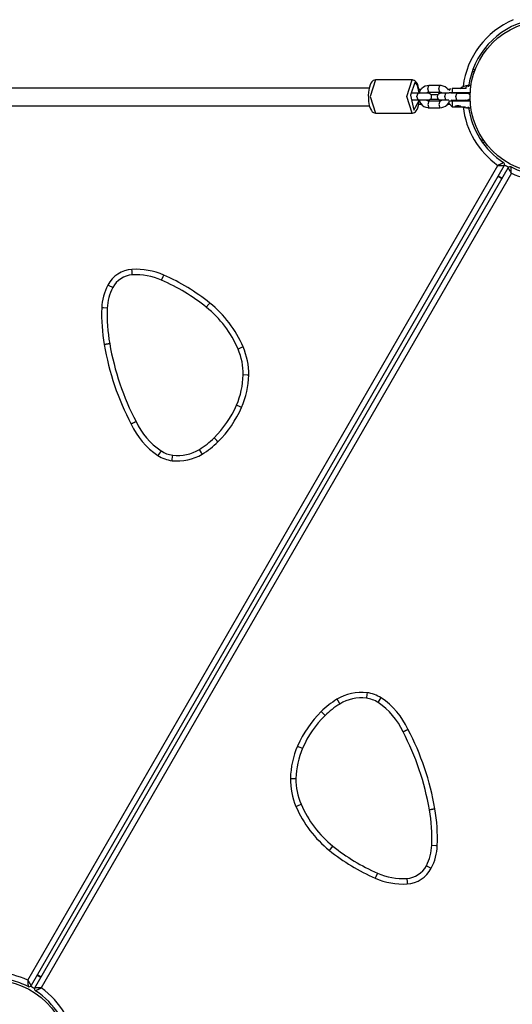
# Model space of a CAD drawing. Units: inches. Extents: x 245 to 349, y 128 to 292.
# Drawn here: x 286 to 291, y 194 to 203 of the extents above; entities that cross this region are included whole.
import ezdxf

# ---------------------------------------------------------------- set-up
doc = ezdxf.new("R2010")
doc.units = ezdxf.units.IN
doc.header["$MEASUREMENT"] = 0
doc.layers.add('Ebene 1', color=7, linetype='Continuous')

msp = doc.modelspace()

# ---------------------------------------------------------------- linework, layer by layer
at = {"layer": 'Ebene 1', "color": 179, "lineweight": 25, "true_color": 0x1a171b}
for points in [[(290.4321, 202.7273), (290.4426, 202.7232), (290.4493, 202.7208)], [(289.5525, 202.6302), (289.5408, 202.6281), (289.5305, 202.624), (289.5229, 202.6185), (289.5162, 202.6112), (289.5084, 202.5988), (289.5017, 202.5844), (289.4953, 202.5637), (289.4903, 202.5396), (289.4869, 202.5155), (289.4857, 202.4903), (289.4857, 202.4848), (289.4862, 202.4793)], [(289.5522, 202.6302), (289.5024, 202.4807), (289.5508, 202.3301)], [(289.8827, 202.6291), (289.5515, 202.6302)], [(289.8812, 202.3294), (289.8333, 202.4807), (289.8831, 202.6291)], [(289.9063, 202.6043), (289.8653, 202.4924), (289.8974, 202.3566), (289.9447, 202.4431)], [(289.9461, 202.5155), (289.9454, 202.5244), (289.9416, 202.5492), (289.936, 202.5713), (289.9286, 202.5923), (289.9182, 202.6092), (289.9101, 202.6185), (289.9, 202.625), (289.8922, 202.6278), (289.8834, 202.6291)], [(289.9453, 202.5124), (289.9306, 202.5785), (289.9063, 202.6043)], [(289.4977, 202.5558), (287.8079, 202.5558), (286.08, 202.5558), (284.3547, 202.5558), (282.672, 202.5558)], [(289.9349, 202.5086), (289.8831, 202.5086)], [(289.9349, 202.4486), (289.9253, 202.4786), (289.9349, 202.5086)], [(289.9434, 202.5086), (289.9286, 202.5086)], [(290.0274, 202.5082), (290.0266, 202.5082), (290.0245, 202.5082), (290.0214, 202.5082), (290.015, 202.5082), (290.0064, 202.5082), (289.9963, 202.5082), (289.9847, 202.5082), (289.972, 202.5082), (289.9589, 202.5086), (289.9468, 202.5086), (289.9349, 202.5086)], [(289.9349, 202.4486), (289.9475, 202.4486), (289.9599, 202.4486), (289.973, 202.4483), (289.9857, 202.4483), (289.9973, 202.4483), (290.0076, 202.4483), (290.0157, 202.4483), (290.0221, 202.4483), (290.0259, 202.4483), (290.0276, 202.4483), (290.0283, 202.4483), (290.0288, 202.4483), (290.029, 202.4483), (290.0295, 202.4483), (290.0302, 202.4483), (290.0343, 202.449), (290.0383, 202.4503), (290.0421, 202.4521), (290.0457, 202.4541), (290.0497, 202.4576), (290.0524, 202.4614), (290.0552, 202.4659), (290.0569, 202.4707), (290.0576, 202.4762), (290.0576, 202.4814), (290.0565, 202.4869), (290.0548, 202.4917), (290.0528, 202.4951), (290.0498, 202.4986), (290.0474, 202.501), (290.0445, 202.5031), (290.0421, 202.5048), (290.0397, 202.5058), (290.0372, 202.5068), (290.0352, 202.5075), (290.0333, 202.5079), (290.0316, 202.5082), (290.0305, 202.5082), (290.0295, 202.5082), (290.029, 202.5082), (290.0288, 202.5082), (290.0283, 202.5082), (290.0281, 202.5082), (290.0259, 202.5082), (290.0224, 202.5082), (290.0107, 202.5082)], [(290.0336, 202.5785), (290.0157, 202.5768), (289.9988, 202.5716), (289.9828, 202.5633), (289.9687, 202.5523), (289.9563, 202.5385), (289.9473, 202.5227), (289.9406, 202.5048)], [(289.9413, 202.5461), (289.9642, 202.5461)], [(290.01, 202.5086), (290.0124, 202.511), (290.0181, 202.5148), (290.0242, 202.5172), (290.0288, 202.5182), (290.0336, 202.5186)], [(290.0336, 202.5186), (290.0238, 202.5485), (290.0336, 202.5785)], [(290.1329, 202.5782), (290.0336, 202.5785)], [(290.0336, 202.5186), (290.1329, 202.5182)], [(290.1561, 202.5079), (290.144, 202.5079), (290.1403, 202.5079), (290.1385, 202.5079), (290.1378, 202.5079), (290.1373, 202.5079), (290.1372, 202.5079), (290.1366, 202.5079), (290.136, 202.5079), (290.1318, 202.5072), (290.1279, 202.5062), (290.1241, 202.5044), (290.1204, 202.502), (290.1165, 202.4986), (290.1137, 202.4948), (290.111, 202.4907), (290.1093, 202.4858), (290.1086, 202.4803), (290.1086, 202.4748), (290.1096, 202.47), (290.1113, 202.4648), (290.1134, 202.4614), (290.1163, 202.4579), (290.1187, 202.4552), (290.1215, 202.4531), (290.1241, 202.4517), (290.1265, 202.4503), (290.1289, 202.4497), (290.1311, 202.449), (290.1329, 202.4486), (290.1346, 202.4483), (290.1356, 202.4483), (290.1366, 202.4479), (290.1372, 202.4479), (290.1373, 202.4479), (290.1373, 202.4479), (290.1378, 202.4479), (290.138, 202.4479), (290.1403, 202.4479), (290.1437, 202.4479), (290.1497, 202.4479), (290.1575, 202.4479), (290.1678, 202.4479), (290.179, 202.4479), (290.1821, 202.4479), (290.1854, 202.4479)], [(290.1325, 202.5182), (290.1232, 202.5485), (290.1329, 202.5782)], [(290.21, 202.5375), (290.2073, 202.5413), (290.1942, 202.5547), (290.179, 202.5658), (290.1621, 202.573), (290.144, 202.5775), (290.1385, 202.5778), (290.1329, 202.5782)], [(290.1329, 202.5182), (290.1392, 202.5175), (290.1451, 202.5155), (290.1511, 202.5124), (290.1564, 202.5082)], [(290.1857, 202.5079), (290.1738, 202.5079), (290.1635, 202.5079), (290.1544, 202.5079), (290.1468, 202.5079), (290.142, 202.5079), (290.1392, 202.5079), (290.1387, 202.5079)], [(290.1854, 202.4479), (290.1759, 202.4779), (290.1857, 202.5079)], [(290.2143, 202.5079), (290.1857, 202.5079)], [(290.2016, 202.5461), (290.2241, 202.5461)], [(290.2291, 202.5509), (290.2126, 202.5344)], [(290.2143, 202.5161), (290.2147, 202.5161), (290.2154, 202.5161), (290.2157, 202.5161), (290.2164, 202.5161), (290.2167, 202.5161), (290.2174, 202.5161), (290.2178, 202.5161), (290.2186, 202.5161), (290.2193, 202.5161), (290.2195, 202.5161), (290.2202, 202.5161), (290.2209, 202.5161), (290.2214, 202.5161), (290.2221, 202.5161), (290.2228, 202.5161), (290.2235, 202.5161), (290.2238, 202.5161), (290.2247, 202.5161), (290.2254, 202.5161), (290.226, 202.5161), (290.2267, 202.5161), (290.2274, 202.5161), (290.2281, 202.5155), (290.2288, 202.5155), (290.2295, 202.5155), (290.2302, 202.5155), (290.2309, 202.5155), (290.2316, 202.5155), (290.2322, 202.5155), (290.2329, 202.5155), (290.2336, 202.5155), (290.2343, 202.5155), (290.235, 202.5155), (290.2362, 202.5155), (290.2369, 202.5155), (290.2376, 202.5155), (290.2383, 202.5155), (290.2395, 202.5155), (290.2402, 202.5155), (290.2409, 202.5155), (290.2417, 202.5155), (290.2426, 202.5155), (290.2436, 202.5155), (290.2443, 202.5155)], [(290.2193, 202.511), (290.2167, 202.5134), (290.2143, 202.5161)], [(290.246, 202.511), (290.2309, 202.511), (290.2193, 202.511)], [(290.2932, 202.5075), (290.2312, 202.5079)], [(290.285, 202.5075), (290.2326, 202.5079)], [(290.3678, 202.5509), (290.2443, 202.5509)], [(290.2443, 202.5509), (290.2443, 202.5354), (290.2443, 202.5155)], [(290.2443, 202.5155), (290.4055, 202.5155)], [(290.2443, 202.5155), (290.245, 202.5134), (290.246, 202.511)], [(290.4045, 202.511), (290.246, 202.511)], [(290.2844, 202.4476), (290.275, 202.4779), (290.285, 202.5075)], [(290.3773, 202.5075), (290.3766, 202.5075), (290.3745, 202.5075), (290.3713, 202.5075), (290.365, 202.5075), (290.3564, 202.5075), (290.3463, 202.5075), (290.3346, 202.5075), (290.3218, 202.5075), (290.3089, 202.5075), (290.2968, 202.5075), (290.285, 202.5075)], [(290.3837, 202.5775), (290.3657, 202.5757), (290.3487, 202.5706), (290.3328, 202.5627), (290.3184, 202.5513), (290.3137, 202.5468)], [(290.3601, 202.5079), (290.3625, 202.5099), (290.3638, 202.511)], [(290.4076, 202.4783), (290.4073, 202.4807), (290.4066, 202.4858), (290.4045, 202.4907), (290.4024, 202.4941), (290.3998, 202.4975), (290.3974, 202.5003), (290.3945, 202.5024), (290.3921, 202.5037), (290.3893, 202.5051), (290.3873, 202.5058), (290.385, 202.5065), (290.3833, 202.5068), (290.3814, 202.5072), (290.3804, 202.5072), (290.3793, 202.5075), (290.379, 202.5075), (290.3787, 202.5075), (290.3783, 202.5075), (290.378, 202.5075), (290.3776, 202.5075), (290.3756, 202.5075), (290.3725, 202.5075), (290.3607, 202.5075)], [(290.3678, 202.5509), (290.3678, 202.5623), (290.3678, 202.5658)], [(290.3756, 202.5654), (290.379, 202.5744), (290.3837, 202.5775)], [(290.4119, 202.5775), (290.3837, 202.5775)], [(290.4045, 202.4407), (290.4045, 202.4758), (290.4045, 202.511)], [(289.4862, 202.4793), (289.4862, 202.4579), (289.4876, 202.4373), (289.4915, 202.4128), (289.4967, 202.3901), (289.5041, 202.3694), (289.5141, 202.3515), (289.5219, 202.3422), (289.5317, 202.3349), (289.5405, 202.3318), (289.5508, 202.3308)], [(289.8805, 202.3301), (289.8819, 202.3298), (289.8834, 202.3294), (289.8939, 202.3308), (289.9036, 202.3356), (289.9113, 202.3422), (289.9175, 202.3491), (289.9258, 202.3618), (289.9325, 202.377), (289.9387, 202.3983), (289.9434, 202.4218), (289.9461, 202.441)], [(289.8831, 202.4486), (289.9349, 202.4486)], [(289.9416, 202.4486), (289.9589, 202.4152), (289.972, 202.4014), (289.9871, 202.3904), (290.0042, 202.3832), (290.0221, 202.379), (290.0276, 202.3783), (290.0333, 202.3783)], [(290.0333, 202.4383), (290.0269, 202.439), (290.0211, 202.4407), (290.015, 202.4438), (290.0097, 202.4483)], [(290.0333, 202.4383), (290.0235, 202.4083), (290.0333, 202.3783)], [(290.1325, 202.4379), (290.0333, 202.4383)], [(290.0471, 202.4559), (290.1184, 202.4559)], [(290.1144, 202.4958), (290.0517, 202.4958)], [(290.1325, 202.4379), (290.123, 202.4076), (290.1325, 202.378)], [(290.1561, 202.4476), (290.1535, 202.4455), (290.148, 202.4421), (290.1416, 202.4393), (290.1373, 202.4383), (290.1325, 202.4379)], [(290.1325, 202.378), (290.1504, 202.3797), (290.1675, 202.3849), (290.1833, 202.3928), (290.1974, 202.4042), (290.2154, 202.4266)], [(290.1854, 202.4479), (290.2129, 202.4479)], [(290.2143, 202.4359), (290.2167, 202.4383), (290.2193, 202.4407)], [(290.2443, 202.4362), (290.2433, 202.4362), (290.2422, 202.4362), (290.241, 202.4362), (290.2402, 202.4362), (290.239, 202.4362), (290.2379, 202.4362), (290.2369, 202.4362), (290.2357, 202.4362), (290.2348, 202.4362), (290.2336, 202.4362), (290.2326, 202.4362), (290.2319, 202.4359), (290.2309, 202.4359), (290.2298, 202.4359), (290.2291, 202.4359), (290.2281, 202.4359), (290.2274, 202.4359), (290.2262, 202.4359), (290.2255, 202.4359), (290.2247, 202.4359), (290.2238, 202.4359), (290.2231, 202.4359), (290.2221, 202.4359), (290.2214, 202.4359), (290.2207, 202.4359), (290.22, 202.4359), (290.2193, 202.4359), (290.2186, 202.4359), (290.2178, 202.4359), (290.2171, 202.4359), (290.2164, 202.4359), (290.2157, 202.4359), (290.215, 202.4359), (290.2143, 202.4355)], [(290.2143, 202.4159), (290.2143, 202.4211), (290.2143, 202.4355)], [(290.2193, 202.4407), (290.2309, 202.4407), (290.246, 202.4407)], [(290.2326, 202.4479), (290.285, 202.4476)], [(290.2443, 202.4362), (290.245, 202.4386), (290.246, 202.4407)], [(290.4055, 202.4362), (290.2443, 202.4362)], [(290.2443, 202.4362), (290.2443, 202.3997), (290.2443, 202.3859)], [(290.246, 202.4407), (290.4045, 202.4407)], [(290.285, 202.4476), (290.2972, 202.4476), (290.3099, 202.4476), (290.323, 202.4476), (290.3356, 202.4476), (290.3473, 202.4476), (290.3571, 202.4476), (290.3657, 202.4476), (290.3719, 202.4476), (290.3756, 202.4476), (290.3776, 202.4476), (290.378, 202.4476), (290.3783, 202.4476), (290.379, 202.4476), (290.3793, 202.4476), (290.38, 202.4476), (290.384, 202.4483), (290.3881, 202.4493), (290.3921, 202.451), (290.3957, 202.4534), (290.3992, 202.4569), (290.4024, 202.4603), (290.4048, 202.4645)], [(290.3692, 202.4404), (290.3597, 202.4472)], [(282.672, 202.3959), (284.3542, 202.3959), (286.0799, 202.3959), (287.8072, 202.3959), (289.4964, 202.3959)], [(289.5508, 202.3301), (289.8817, 202.3294)], [(289.9694, 202.4059), (289.9394, 202.4059)], [(290.0333, 202.3783), (290.1325, 202.378)], [(290.2241, 202.4059), (290.1988, 202.4059)], [(290.2143, 202.4159), (290.2443, 202.3859)], [(290.2443, 202.3859), (290.3232, 202.3859)], [(290.2944, 202.3942), (290.2932, 202.3942), (290.2922, 202.3942), (290.2912, 202.3942), (290.2901, 202.3942), (290.2891, 202.3942), (290.2881, 202.3938), (290.287, 202.3938), (290.2856, 202.3938), (290.2844, 202.3935), (290.2831, 202.3935), (290.282, 202.3932), (290.2806, 202.3928), (290.2796, 202.3928), (290.2782, 202.3925), (290.277, 202.3921), (290.276, 202.3918), (290.2753, 202.3918), (290.275, 202.3914), (290.2743, 202.3914), (290.2739, 202.3914), (290.2736, 202.3911), (290.2732, 202.3911), (290.2729, 202.3911), (290.2725, 202.3907), (290.2722, 202.3907), (290.2719, 202.3907), (290.2715, 202.3904), (290.2712, 202.3904), (290.2708, 202.3904), (290.2705, 202.3904), (290.2701, 202.3901), (290.2696, 202.3901), (290.2694, 202.3897), (290.2689, 202.3897), (290.2688, 202.3897), (290.2682, 202.3894)], [(290.3201, 202.3894), (290.3197, 202.3897), (290.3194, 202.3897), (290.3191, 202.3897), (290.3187, 202.3901), (290.3184, 202.3904), (290.3177, 202.3904), (290.317, 202.3907), (290.316, 202.3911), (290.3149, 202.3911), (290.3137, 202.3914), (290.3129, 202.3918), (290.312, 202.3921), (290.3117, 202.3921), (290.311, 202.3921), (290.3106, 202.3925), (290.3099, 202.3925), (290.3096, 202.3925), (290.3089, 202.3928), (290.3086, 202.3928), (290.3077, 202.3928), (290.3075, 202.3932), (290.3068, 202.3932), (290.3063, 202.3932), (290.3056, 202.3932), (290.3049, 202.3935), (290.3046, 202.3935), (290.3039, 202.3935), (290.3036, 202.3935), (290.3029, 202.3938), (290.3025, 202.3938), (290.3018, 202.3938), (290.3015, 202.3938), (290.3008, 202.3938), (290.3005, 202.3938), (290.2998, 202.3942), (290.2992, 202.3942), (290.2989, 202.3942), (290.2982, 202.3942), (290.2979, 202.3942), (290.2975, 202.3942), (290.2968, 202.3942), (290.2965, 202.3942), (290.2961, 202.3942), (290.2955, 202.3942), (290.2951, 202.3942), (290.2948, 202.3942), (290.2944, 202.3942)], [(290.3232, 202.3859), (290.3621, 202.3859)], [(290.348, 202.3845), (290.3719, 202.378), (290.3776, 202.3777), (290.383, 202.3773)], [(290.3762, 202.3863), (290.3793, 202.3797), (290.383, 202.3773)], [(290.383, 202.3773), (290.4114, 202.3773)], [(290.5196, 202.0617), (290.529, 202.0683), (290.5345, 202.0724)], [(286.4113, 194.5049), (290.656, 201.8571)], [(290.7132, 201.8561), (286.4407, 194.4557)], [(286.4752, 194.4357), (290.748, 201.8357)], [(290.7068, 201.8829), (290.7068, 201.8823), (290.7056, 201.8819), (290.7054, 201.8819), (290.7049, 201.8816), (290.7047, 201.8816), (290.7042, 201.8812), (290.7035, 201.8809), (290.7025, 201.8802), (290.7018, 201.8802), (290.7015, 201.8798), (290.7008, 201.8795), (290.7001, 201.8792), (290.6991, 201.8785), (290.6977, 201.8778), (290.696, 201.8771), (290.6946, 201.876), (290.6934, 201.8757), (290.6927, 201.8754), (290.6916, 201.8747), (290.6908, 201.8743), (290.687, 201.8726), (290.6832, 201.8705), (290.6811, 201.8695), (290.6789, 201.8685), (290.6768, 201.8671), (290.6746, 201.8664), (290.6701, 201.8636), (290.6655, 201.8616), (290.6631, 201.8602), (290.6608, 201.8592), (290.6594, 201.8585), (290.6584, 201.8581), (290.6577, 201.8578), (290.6574, 201.8574), (290.6567, 201.8571), (290.656, 201.8571)], [(290.656, 201.8571), (290.6567, 201.8568), (290.6574, 201.8568), (290.6581, 201.8568), (290.6587, 201.8568), (290.66, 201.8568), (290.6613, 201.8568), (290.6641, 201.8568), (290.6667, 201.8568), (290.6718, 201.8568), (290.6768, 201.8564), (290.6792, 201.8564), (290.6818, 201.8564), (290.6842, 201.8564), (290.6863, 201.8564), (290.6908, 201.8564), (290.6953, 201.8564), (290.6961, 201.8564), (290.6973, 201.8561), (290.698, 201.8561), (290.6991, 201.8561), (290.7008, 201.8561), (290.7025, 201.8561), (290.704, 201.8561), (290.7056, 201.8561), (290.7065, 201.8561), (290.7071, 201.8561), (290.7078, 201.8561), (290.7082, 201.8561), (290.7096, 201.8561), (290.7102, 201.8561), (290.7109, 201.8561), (290.7115, 201.8561), (290.7116, 201.8561), (290.7121, 201.8561), (290.7132, 201.8561), (290.7132, 201.8561)], [(290.7774, 201.7868), (290.7769, 201.7875), (290.7767, 201.7879), (290.7762, 201.7885), (290.7759, 201.7889), (290.7752, 201.7903), (290.7745, 201.7913), (290.7731, 201.7934), (290.7717, 201.7961), (290.7692, 201.8003), (290.7664, 201.8044), (290.7654, 201.8065), (290.764, 201.8089), (290.7628, 201.8109), (290.7614, 201.813), (290.7593, 201.8168), (290.7573, 201.8202), (290.7564, 201.8209), (290.7562, 201.822), (290.7556, 201.823), (290.755, 201.8237), (290.7543, 201.8254), (290.7533, 201.8268), (290.7526, 201.8282), (290.7519, 201.8295), (290.7516, 201.8299), (290.7509, 201.8306), (290.7509, 201.8313), (290.7504, 201.8316), (290.7497, 201.8326), (290.7495, 201.8333), (290.749, 201.834), (290.7488, 201.8344), (290.7488, 201.8344), (290.7483, 201.8347), (290.748, 201.8357), (290.748, 201.8357)], [(290.7774, 201.7868), (290.7774, 201.7875), (290.7774, 201.7882), (290.7769, 201.7889), (290.7769, 201.7896), (290.7769, 201.7906), (290.7769, 201.792), (290.7767, 201.7947), (290.7767, 201.7975), (290.7762, 201.8023), (290.7759, 201.8075), (290.7759, 201.8102), (290.7755, 201.8127), (290.7755, 201.8147), (290.7755, 201.8171), (290.7752, 201.8213), (290.7748, 201.8258), (290.7748, 201.8268), (290.7748, 201.8278), (290.7748, 201.8289), (290.7748, 201.8295), (290.7748, 201.8316), (290.7745, 201.833), (290.7745, 201.8347), (290.7745, 201.8361), (290.7745, 201.8368), (290.7745, 201.8375), (290.7745, 201.8382), (290.7745, 201.8388), (290.7745, 201.8402), (290.7745, 201.8413), (290.7745, 201.8416), (290.7742, 201.8419), (290.7742, 201.8423), (290.7742, 201.8426), (290.7742, 201.8437), (290.7742, 201.844)], [(290.7774, 201.7868), (286.5327, 194.4346)], [(290.657, 201.7586), (290.6916, 201.7386)], [(290.6594, 201.7627), (290.6941, 201.7427)], [(287.3551, 200.869), (287.3528, 200.9042), (287.3521, 200.9187)], [(287.62, 200.8212), (287.6345, 200.8535), (287.6402, 200.867)], [(287.1787, 200.7547), (287.1473, 200.7709), (287.1346, 200.7774)], [(287.1296, 200.5693), (287.0944, 200.5707), (287.0795, 200.571)], [(288.0543, 200.6155), (288.0451, 200.6045), (288.0232, 200.5769)], [(287.1511, 200.2482), (287.1508, 200.2482), (287.1501, 200.2482), (287.1497, 200.2479), (287.1494, 200.2479), (287.1489, 200.2479), (287.1489, 200.2479), (287.1475, 200.2476), (287.1466, 200.2476), (287.1441, 200.2472), (287.1416, 200.2465), (287.1406, 200.2465), (287.1392, 200.2462), (287.138, 200.2462), (287.137, 200.2458), (287.1346, 200.2455), (287.1325, 200.2451), (287.1303, 200.2448), (287.1282, 200.2445), (287.1268, 200.2441), (287.1261, 200.2441), (287.1249, 200.2438), (287.1239, 200.2438), (287.1201, 200.2431), (287.1165, 200.2424), (287.1148, 200.242), (287.1131, 200.2417), (287.1124, 200.2417), (287.1115, 200.2417), (287.1108, 200.2414), (287.1101, 200.2414), (287.1079, 200.241), (287.1056, 200.2407), (287.1048, 200.2403), (287.1041, 200.2403), (287.1034, 200.2403), (287.1027, 200.24), (287.102, 200.24)], [(288.3559, 200.2193), (288.3424, 200.2134), (288.3099, 200.1997)], [(288.406, 199.9657), (288.3912, 199.9657), (288.3559, 199.9664)], [(288.3421, 199.6739), (288.3287, 199.6801), (288.2963, 199.6939)], [(287.3895, 199.5454), (287.3887, 199.5444), (287.3875, 199.5441), (287.3864, 199.5434), (287.3854, 199.5427), (287.3828, 199.5417), (287.3807, 199.5406), (287.3797, 199.5403), (287.3787, 199.5396), (287.3776, 199.5392), (287.3766, 199.5386), (287.3745, 199.5379), (287.3723, 199.5368), (287.3706, 199.5358), (287.3685, 199.5348), (287.3673, 199.5344), (287.3666, 199.5341), (287.3656, 199.5334), (287.3645, 199.533), (287.3611, 199.531), (287.3578, 199.5296), (287.3564, 199.5289), (287.3551, 199.5282), (287.3544, 199.5279), (287.3535, 199.5275), (287.3528, 199.5272), (287.3521, 199.5268), (287.3501, 199.5258), (287.348, 199.5248), (287.3477, 199.5248), (287.3473, 199.5244), (287.347, 199.5244), (287.3466, 199.5241), (287.3461, 199.5237), (287.3454, 199.5237), (287.3447, 199.5234)], [(288.128, 199.3632), (288.1178, 199.3735), (288.0932, 199.3987)], [(287.6143, 199.2819), (287.5948, 199.2523), (287.5868, 199.2402)], [(287.7142, 199.1927), (287.7159, 199.2075), (287.7204, 199.2423)], [(287.9864, 199.2523), (287.9791, 199.2643), (287.9604, 199.295)], [(289.4741, 197.0987), (289.4724, 197.0843), (289.4681, 197.0495)], [(289.2018, 197.0395), (289.2096, 197.0271), (289.2283, 196.9968)], [(289.5744, 197.0099), (289.5939, 197.0395), (289.6018, 197.0515)], [(289.0604, 196.9282), (289.0709, 196.9182), (289.0957, 196.8927)], [(289.799, 196.7463), (289.8002, 196.747), (289.8013, 196.7473), (289.8023, 196.748), (289.8033, 196.7484), (289.8054, 196.7497), (289.8076, 196.7508), (289.809, 196.7511), (289.81, 196.7522), (289.8111, 196.7525), (289.8121, 196.7532), (289.8144, 196.7539), (289.8161, 196.7549), (289.8181, 196.7559), (289.8202, 196.757), (289.8209, 196.7573), (289.8219, 196.7577), (289.8231, 196.7584), (289.8238, 196.7587), (289.8273, 196.7604), (289.8309, 196.7618), (289.8323, 196.7628), (289.8336, 196.7632), (289.8343, 196.7635), (289.835, 196.7639), (289.8357, 196.7642), (289.8364, 196.7649), (289.8386, 196.7656), (289.8404, 196.767), (289.8407, 196.767), (289.8411, 196.767), (289.8414, 196.767), (289.8417, 196.7677), (289.8424, 196.7677), (289.8429, 196.7677), (289.8436, 196.7684)], [(288.8466, 196.6175), (288.8601, 196.6116), (288.8924, 196.5975)], [(288.7827, 196.326), (288.7975, 196.326), (288.8328, 196.325)], [(288.8325, 196.0721), (288.8463, 196.078), (288.8783, 196.0921)], [(290.0372, 196.0432), (290.0379, 196.0432), (290.0386, 196.0432), (290.039, 196.0435), (290.039, 196.0435), (290.0393, 196.0435), (290.0397, 196.0435), (290.041, 196.0438), (290.0421, 196.0438), (290.0445, 196.0442), (290.0471, 196.0449), (290.0483, 196.0449), (290.0491, 196.0452), (290.0505, 196.0452), (290.0517, 196.0456), (290.0538, 196.0459), (290.0562, 196.0463), (290.0584, 196.0469), (290.0605, 196.0469), (290.0615, 196.0476), (290.0626, 196.0476), (290.0638, 196.0476), (290.0646, 196.0476), (290.0686, 196.0487), (290.0722, 196.0494), (290.0739, 196.0497), (290.0753, 196.05), (290.076, 196.05), (290.0767, 196.05), (290.0777, 196.0504), (290.0782, 196.0504), (290.0807, 196.0507), (290.0827, 196.0511), (290.0838, 196.0514), (290.0844, 196.0514), (290.0851, 196.0514), (290.0855, 196.0518), (290.0863, 196.0518)], [(289.1341, 195.6759), (289.1432, 195.6873), (289.1655, 195.7148)], [(290.0591, 195.7221), (290.0944, 195.7207), (290.1087, 195.7204)], [(290.0097, 195.5371), (290.041, 195.5209), (290.0541, 195.514)], [(289.5684, 195.4702), (289.5542, 195.4379), (289.5482, 195.4244)], [(289.8336, 195.4227), (289.8357, 195.3876), (289.8364, 195.3731)], [(286.5291, 194.5287), (286.4947, 194.549)], [(286.5317, 194.5332), (286.4971, 194.5532)], [(286.4113, 194.5049), (286.4113, 194.5042), (286.4113, 194.5032), (286.4113, 194.5025), (286.4113, 194.5018), (286.4116, 194.5008), (286.4116, 194.4994), (286.4116, 194.497), (286.4121, 194.4942), (286.4123, 194.4891), (286.4128, 194.4839), (286.4128, 194.4815), (286.4128, 194.4791), (286.413, 194.477), (286.413, 194.4746), (286.4135, 194.4701), (286.4135, 194.466), (286.4135, 194.465), (286.4139, 194.4639), (286.4139, 194.4629), (286.4139, 194.4622), (286.4139, 194.4601), (286.4139, 194.4584), (286.4139, 194.4567), (286.4142, 194.4553), (286.4142, 194.4546), (286.4142, 194.4539), (286.4142, 194.4532), (286.4142, 194.4526), (286.4142, 194.4515), (286.4142, 194.4505), (286.4142, 194.4501), (286.4142, 194.4498), (286.4142, 194.4495), (286.4142, 194.4491), (286.4142, 194.4481), (286.4142, 194.4477)], [(286.4113, 194.5049), (286.4116, 194.5042), (286.4121, 194.5035), (286.4123, 194.5029), (286.4128, 194.5022), (286.4135, 194.5011), (286.4142, 194.5001), (286.4156, 194.498), (286.4166, 194.4956), (286.4196, 194.4915), (286.422, 194.487), (286.4233, 194.4846), (286.4244, 194.4829), (286.4258, 194.4808), (286.4268, 194.4787), (286.4294, 194.475), (286.4314, 194.4712), (286.4318, 194.4705), (286.4325, 194.4694), (286.4328, 194.4687), (286.4335, 194.4681), (286.4344, 194.4663), (286.4354, 194.465), (286.4361, 194.4636), (286.4368, 194.4622), (286.4371, 194.4615), (286.4375, 194.4612), (286.4378, 194.4601), (286.4382, 194.4601), (286.4388, 194.4588), (286.4392, 194.4581), (286.4395, 194.4574), (286.4395, 194.457), (286.4399, 194.457), (286.4399, 194.4567), (286.4407, 194.4557), (286.4407, 194.4557)], [(286.5327, 194.4346), (286.532, 194.435), (286.5312, 194.435), (286.5305, 194.435), (286.5298, 194.435), (286.5284, 194.435), (286.5274, 194.435), (286.5246, 194.435), (286.5222, 194.435), (286.5169, 194.435), (286.5119, 194.4353), (286.5095, 194.4353), (286.5071, 194.4353), (286.5045, 194.4353), (286.5019, 194.4353), (286.4978, 194.4353), (286.4936, 194.4353), (286.4924, 194.4353), (286.4916, 194.4357), (286.4904, 194.4357), (286.4897, 194.4357), (286.4879, 194.4357), (286.4862, 194.4357), (286.4843, 194.4357), (286.4829, 194.4357), (286.4823, 194.4357), (286.4816, 194.4357), (286.4809, 194.4357), (286.4802, 194.4357), (286.4792, 194.4357), (286.4781, 194.4357), (286.4778, 194.4357), (286.4773, 194.4357), (286.4769, 194.4357), (286.4766, 194.4357), (286.4755, 194.4357), (286.4752, 194.4357)], [(286.4816, 194.4088), (286.4819, 194.4091), (286.4829, 194.4095), (286.4829, 194.4095), (286.4833, 194.4098), (286.4836, 194.4098), (286.4841, 194.4102), (286.485, 194.4105), (286.4862, 194.4112), (286.4864, 194.4112), (286.4871, 194.4116), (286.4879, 194.4119), (286.4883, 194.4123), (286.4897, 194.4129), (286.491, 194.4136), (286.4924, 194.4147), (286.4943, 194.4154), (286.495, 194.416), (286.496, 194.416), (286.4967, 194.4167), (286.4978, 194.4174), (286.5012, 194.4191), (286.5057, 194.4212), (286.5072, 194.4222), (286.5095, 194.4233), (286.5119, 194.4243), (286.5139, 194.4253), (286.5186, 194.4278), (286.5233, 194.4302), (286.5253, 194.4315), (286.5277, 194.4326), (286.5289, 194.4333), (286.5303, 194.4336), (286.5305, 194.434), (286.5312, 194.4343), (286.532, 194.4346), (286.5327, 194.4346)]]:
    msp.add_lwpolyline(points, dxfattribs=at)
for points in [[(290.7943, 203.1724), (290.5476, 203.0663), (290.3752, 202.8365), (290.3416, 202.5699)], [(290.9337, 203.1659), (290.6458, 203.0987), (290.4291, 202.8589), (290.3914, 202.5661)], [(290.4224, 202.7008), (290.4315, 202.7008), (290.4405, 202.7049), (290.4462, 202.7125)], [(290.3847, 202.5065), (290.3854, 202.5079), (290.3857, 202.5093), (290.3861, 202.511)], [(290.3861, 202.4407), (290.3854, 202.4438), (290.3843, 202.4462), (290.3826, 202.4483)], [(290.3413, 202.3859), (290.3666, 202.173), (290.481, 201.9808), (290.656, 201.8571)], [(290.3914, 202.3859), (290.4179, 202.1803), (290.5332, 201.9959), (290.7068, 201.8829)], [(290.5294, 202.0797), (290.522, 202.0852), (290.5123, 202.0876), (290.5035, 202.0848)], [(290.7132, 201.8561), (290.7183, 201.865), (290.7156, 201.8767), (290.7068, 201.8829)], [(290.7159, 201.8633), (290.728, 201.8561), (290.7402, 201.8485), (290.753, 201.8419)], [(290.7742, 201.844), (290.765, 201.8485), (290.7533, 201.845), (290.748, 201.8357)], [(290.7742, 201.844), (290.8229, 201.8192), (290.8741, 201.8006), (290.9266, 201.7875)], [(290.7774, 201.7868), (290.8606, 201.7486), (290.9499, 201.7258), (291.0411, 201.7193)], [(287.3521, 200.9187), (287.2598, 200.9135), (287.1768, 200.8594), (287.1346, 200.7774)], [(287.6402, 200.867), (287.5494, 200.9069), (287.4507, 200.9245), (287.3521, 200.9187)], [(287.3551, 200.869), (287.2803, 200.8642), (287.2131, 200.8208), (287.1787, 200.7547)], [(287.62, 200.8212), (287.5366, 200.858), (287.4457, 200.8742), (287.3551, 200.869)], [(288.0232, 200.5769), (287.9001, 200.6758), (287.7645, 200.7581), (287.62, 200.8212)], [(288.0543, 200.6155), (287.928, 200.7175), (287.7886, 200.8019), (287.6402, 200.867)], [(287.1346, 200.7774), (287.101, 200.7137), (287.0824, 200.6431), (287.0795, 200.571)], [(287.1787, 200.7547), (287.1489, 200.6971), (287.132, 200.6337), (287.1296, 200.5693)], [(287.0795, 200.571), (287.0753, 200.4605), (287.0827, 200.3492), (287.102, 200.24)], [(287.1296, 200.5693), (287.1255, 200.4618), (287.1327, 200.3544), (287.1511, 200.2482)], [(288.3099, 200.1997), (288.2465, 200.3468), (288.1481, 200.4763), (288.0232, 200.5769)], [(288.3559, 200.2193), (288.2892, 200.374), (288.1855, 200.5101), (288.0543, 200.6155)], [(287.102, 200.24), (287.1447, 199.9899), (287.2271, 199.7477), (287.3447, 199.523)], [(287.1511, 200.2482), (287.1935, 200.003), (287.2739, 199.7656), (287.3895, 199.5454)], [(288.3559, 199.9668), (288.3578, 200.0464), (288.3417, 200.1259), (288.3099, 200.1997)], [(288.406, 199.9657), (288.4077, 200.0529), (288.3905, 200.1394), (288.3559, 200.2193)], [(288.2963, 199.6939), (288.3336, 199.7801), (288.3541, 199.8727), (288.3559, 199.9668)], [(288.3421, 199.6739), (288.3824, 199.7663), (288.4039, 199.8651), (288.406, 199.9657)], [(288.0932, 199.3987), (288.1791, 199.4831), (288.2479, 199.5833), (288.2963, 199.6939)], [(288.128, 199.3632), (288.2186, 199.4521), (288.2913, 199.5575), (288.3421, 199.6739)], [(287.3447, 199.523), (287.3969, 199.408), (287.481, 199.3095), (287.5868, 199.2402)], [(287.3895, 199.5454), (287.4383, 199.438), (287.5158, 199.3467), (287.6143, 199.2819)], [(287.9604, 199.295), (288.0084, 199.3243), (288.0529, 199.3594), (288.0932, 199.3987)], [(287.9864, 199.2523), (288.0377, 199.284), (288.0853, 199.3208), (288.128, 199.3632)], [(287.5868, 199.2402), (287.6248, 199.2147), (287.6687, 199.1985), (287.7142, 199.1927)], [(287.6143, 199.2819), (287.646, 199.2605), (287.6824, 199.2471), (287.7204, 199.2423)], [(287.7142, 199.1927), (287.8091, 199.181), (287.9054, 199.2016), (287.9864, 199.2523)], [(287.7204, 199.2423), (287.8041, 199.2316), (287.8887, 199.2502), (287.9604, 199.295)], [(289.4741, 197.0987), (289.3792, 197.1108), (289.2833, 197.0898), (289.2018, 197.0395)], [(289.6018, 197.0515), (289.5635, 197.077), (289.5201, 197.0932), (289.4741, 197.0987)], [(289.2018, 197.0395), (289.1507, 197.0078), (289.1033, 196.9706), (289.0604, 196.9282)], [(289.4681, 197.0495), (289.3846, 197.0598), (289.2998, 197.0412), (289.2283, 196.9968)], [(289.5744, 197.0099), (289.5422, 197.0309), (289.5058, 197.0443), (289.4681, 197.0495)], [(289.799, 196.7463), (289.7504, 196.8538), (289.6724, 196.9447), (289.5744, 197.0099)], [(289.844, 196.7684), (289.7913, 196.8834), (289.7077, 196.9819), (289.6018, 197.0515)], [(289.0604, 196.9282), (288.9701, 196.8393), (288.8974, 196.7339), (288.8466, 196.6175)], [(289.2283, 196.9968), (289.1803, 196.9671), (289.1358, 196.9323), (289.0957, 196.8927)], [(289.0957, 196.8927), (289.0096, 196.8083), (288.9403, 196.7081), (288.8924, 196.5975)], [(290.0372, 196.0432), (289.9952, 196.2888), (289.9148, 196.5258), (289.799, 196.7463)], [(290.0865, 196.0518), (290.0436, 196.3019), (289.9616, 196.5437), (289.844, 196.7684)], [(288.8466, 196.6175), (288.8063, 196.5255), (288.785, 196.4263), (288.7827, 196.326)], [(288.8924, 196.5975), (288.8547, 196.5113), (288.8346, 196.419), (288.8328, 196.325)], [(288.7827, 196.326), (288.781, 196.2388), (288.7979, 196.1524), (288.8325, 196.0721)], [(288.8328, 196.325), (288.8311, 196.245), (288.8466, 196.1655), (288.8783, 196.0921)], [(288.8325, 196.0721), (288.8995, 195.9178), (289.0029, 195.7817), (289.1341, 195.6759)], [(288.8783, 196.0921), (288.9422, 195.945), (289.0406, 195.8154), (289.1655, 195.7148)], [(290.0591, 195.7221), (290.0629, 195.8299), (290.0559, 195.9374), (290.0372, 196.0432)], [(290.1087, 195.7204), (290.113, 195.8313), (290.1056, 195.9422), (290.0865, 196.0518)], [(289.1341, 195.6759), (289.2604, 195.5739), (289.3997, 195.4895), (289.5486, 195.4244)], [(289.1655, 195.7148), (289.2886, 195.6156), (289.424, 195.5336), (289.5684, 195.4702)], [(290.0097, 195.5371), (290.0397, 195.5946), (290.0565, 195.6577), (290.0591, 195.7221)], [(290.0541, 195.514), (290.0872, 195.5781), (290.106, 195.6487), (290.1087, 195.7204)], [(289.8336, 195.4227), (289.9081, 195.4272), (289.9751, 195.4706), (290.0097, 195.5371)], [(289.8364, 195.3731), (289.9289, 195.3783), (290.0114, 195.4323), (290.0541, 195.514)], [(289.5486, 195.4244), (289.6388, 195.3848), (289.7377, 195.3669), (289.8364, 195.3731)], [(289.5684, 195.4702), (289.6519, 195.4337), (289.7427, 195.4175), (289.8336, 195.4227)], [(286.4113, 194.5049), (286.326, 194.5439), (286.2339, 194.5673), (286.1402, 194.5728)], [(286.4142, 194.4477), (286.3658, 194.4722), (286.3147, 194.4911), (286.2621, 194.5042)], [(286.4142, 194.4477), (286.4237, 194.4429), (286.4354, 194.4467), (286.4407, 194.4557)], [(286.4728, 194.4281), (286.4604, 194.4357), (286.4481, 194.4429), (286.4354, 194.4498)], [(286.4752, 194.4357), (286.4699, 194.4264), (286.4728, 194.4147), (286.4816, 194.4088)], [(286.8474, 193.9058), (286.8219, 194.1184), (286.7074, 194.3106), (286.5327, 194.4346)], [(286.797, 193.9058), (286.771, 194.1115), (286.6555, 194.2955), (286.4816, 194.4088)]]:
    msp.add_open_spline(points, degree=3, dxfattribs=at)
for points, knots in [([(290.4045, 202.4758), (290.4045, 202.0952), (290.7135, 201.7858), (291.0945, 201.7858), (291.4752, 201.7858), (291.7843, 202.0952), (291.7843, 202.4758), (291.7843, 202.8569), (291.4752, 203.1659), (291.0945, 203.1659), (290.7159, 203.1659), (290.4045, 202.8545), (290.4045, 202.4758), (290.4045, 202.4758), (290.4045, 202.4758), (290.4045, 202.4758)], [0, 0, 0, 0, 1, 1, 1, 2, 2, 2, 3, 3, 3, 4, 4, 4, 5, 5, 5, 5]), ([(290.2739, 202.3887), (290.2739, 202.3887), (290.2725, 202.3883), (290.2725, 202.3883), (290.2725, 202.3883), (290.2715, 202.388), (290.2715, 202.388), (290.2715, 202.388), (290.2705, 202.3876), (290.2705, 202.3876), (290.2705, 202.3876), (290.2694, 202.3873), (290.2694, 202.3873), (290.2694, 202.3873), (290.2682, 202.387), (290.2682, 202.387), (290.2682, 202.387), (290.2676, 202.3866), (290.2676, 202.3866), (290.2676, 202.3866), (290.2669, 202.3866), (290.2669, 202.3866), (290.2669, 202.3866), (290.2662, 202.3863), (290.2662, 202.3863), (290.2662, 202.3863), (290.2658, 202.3863), (290.2658, 202.3863), (290.2658, 202.3863), (290.2655, 202.3859), (290.2655, 202.3859), (290.2655, 202.3859), (290.2658, 202.3863), (290.2658, 202.3863), (290.2658, 202.3863), (290.2662, 202.3863), (290.2662, 202.3863), (290.2662, 202.3863), (290.2669, 202.3866), (290.2669, 202.3866), (290.2669, 202.3866), (290.2676, 202.3866), (290.2676, 202.3866), (290.2676, 202.3866), (290.2688, 202.387), (290.2688, 202.387), (290.2688, 202.387), (290.2705, 202.3876), (290.2705, 202.3876), (290.2705, 202.3876), (290.2739, 202.3887), (290.2739, 202.3887), (290.2739, 202.3887), (290.2739, 202.3887), (290.2739, 202.3887)], [0, 0, 0, 0, 1, 1, 1, 2, 2, 2, 3, 3, 3, 4, 4, 4, 5, 5, 5, 6, 6, 6, 7, 7, 7, 8, 8, 8, 9, 9, 9, 10, 10, 10, 11, 11, 11, 12, 12, 12, 13, 13, 13, 14, 14, 14, 15, 15, 15, 16, 16, 16, 17, 17, 17, 18, 18, 18, 18]), ([(290.2944, 202.3911), (290.2944, 202.3911), (290.2961, 202.3911), (290.2961, 202.3911), (290.2961, 202.3911), (290.2979, 202.3911), (290.2979, 202.3911), (290.2979, 202.3911), (290.2999, 202.3907), (290.2999, 202.3907), (290.2999, 202.3907), (290.3018, 202.3907), (290.3018, 202.3907), (290.3018, 202.3907), (290.3036, 202.3904), (290.3036, 202.3904), (290.3036, 202.3904), (290.3053, 202.3904), (290.3053, 202.3904), (290.3053, 202.3904), (290.307, 202.3901), (290.307, 202.3901), (290.307, 202.3901), (290.3089, 202.3897), (290.3089, 202.3897), (290.3089, 202.3897), (290.3106, 202.3894), (290.3106, 202.3894), (290.3106, 202.3894), (290.312, 202.389), (290.312, 202.389), (290.312, 202.389), (290.3135, 202.3887), (290.3135, 202.3887), (290.3135, 202.3887), (290.3149, 202.3887), (290.3149, 202.3887), (290.3149, 202.3887), (290.3163, 202.3883), (290.3163, 202.3883), (290.3163, 202.3883), (290.3173, 202.388), (290.3173, 202.388), (290.3173, 202.388), (290.3184, 202.3876), (290.3184, 202.3876), (290.3184, 202.3876), (290.3194, 202.3873), (290.3194, 202.3873), (290.3194, 202.3873), (290.3201, 202.387), (290.3201, 202.387), (290.3201, 202.387), (290.321, 202.3866), (290.321, 202.3866), (290.321, 202.3866), (290.3216, 202.3866), (290.3216, 202.3866), (290.3216, 202.3866), (290.3223, 202.3863), (290.3223, 202.3863), (290.3223, 202.3863), (290.3225, 202.3863), (290.3225, 202.3863), (290.3225, 202.3863), (290.323, 202.3859), (290.323, 202.3859), (290.323, 202.3859), (290.3225, 202.3863), (290.3225, 202.3863), (290.3225, 202.3863), (290.3223, 202.3863), (290.3223, 202.3863), (290.3223, 202.3863), (290.3216, 202.3866), (290.3216, 202.3866), (290.3216, 202.3866), (290.321, 202.3866), (290.321, 202.3866), (290.321, 202.3866), (290.3197, 202.387), (290.3197, 202.387), (290.3197, 202.387), (290.3184, 202.3876), (290.3184, 202.3876), (290.3184, 202.3876), (290.3166, 202.388), (290.3166, 202.388), (290.3166, 202.388), (290.3149, 202.3887), (290.3149, 202.3887)], [0, 0, 0, 0, 1, 1, 1, 2, 2, 2, 3, 3, 3, 4, 4, 4, 5, 5, 5, 6, 6, 6, 7, 7, 7, 8, 8, 8, 9, 9, 9, 10, 10, 10, 11, 11, 11, 12, 12, 12, 13, 13, 13, 14, 14, 14, 15, 15, 15, 16, 16, 16, 17, 17, 17, 18, 18, 18, 19, 19, 19, 20, 20, 20, 21, 21, 21, 22, 22, 22, 23, 23, 23, 24, 24, 24, 25, 25, 25, 26, 26, 26, 27, 27, 27, 28, 28, 28, 29, 29, 29, 30, 30, 30, 30]), ([(286.0942, 194.506), (285.7137, 194.506), (285.4041, 194.1962), (285.4041, 193.8159), (285.4041, 193.4349), (285.7137, 193.1259), (286.0942, 193.1259), (286.4748, 193.1259), (286.7842, 193.4349), (286.7842, 193.8159), (286.7842, 194.1942), (286.4728, 194.506), (286.0942, 194.506), (286.0942, 194.506), (286.0942, 194.506), (286.0942, 194.506)], [0, 0, 0, 0, 1, 1, 1, 2, 2, 2, 3, 3, 3, 4, 4, 4, 5, 5, 5, 5])]:
    msp.add_open_spline(points, degree=3, knots=knots, dxfattribs=at)

doc.saveas('drawing.dxf')
